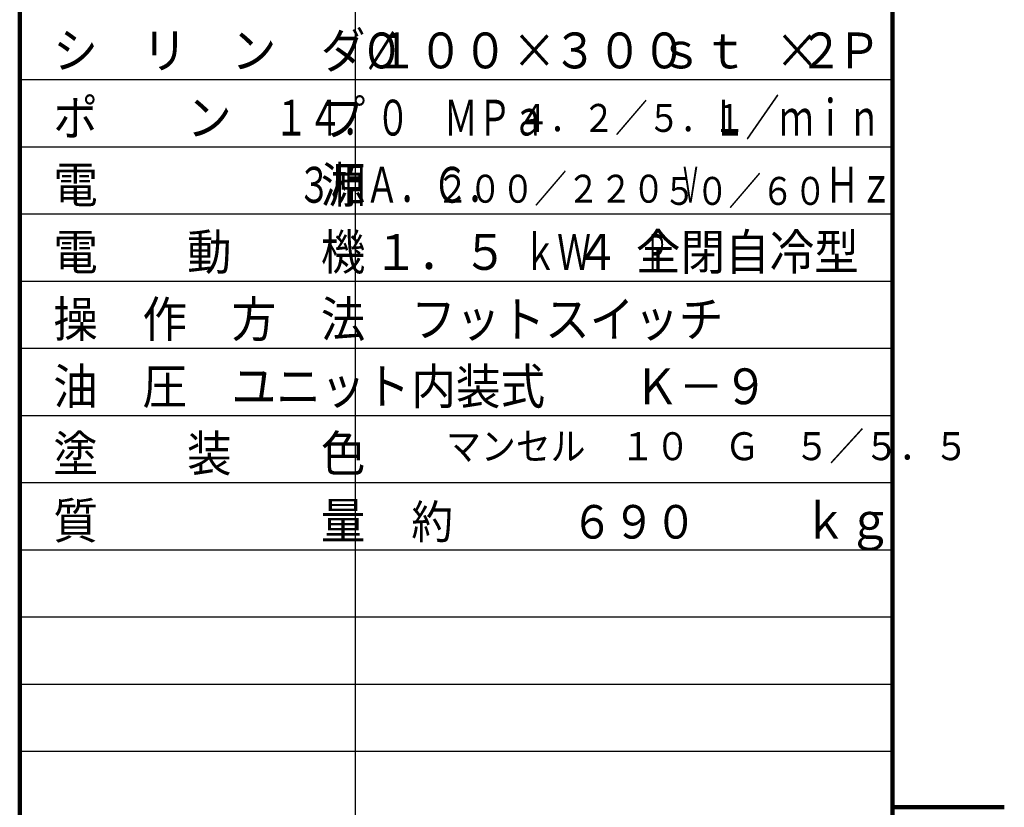
# Model space of a CAD drawing. Units: millimetres. Extents: x 392 to 6307, y 400 to 4607.
# Drawn here: x 4987 to 6307, y 1802 to 2857 of the extents above; entities that cross this region are included whole.
import ezdxf

# ---------------------------------------------------------------- set-up
doc = ezdxf.new("R2010")
doc.units = ezdxf.units.MM
doc.header["$LTSCALE"] = 2.564711
doc.layers.add('NoLayerName_001', color=7, linetype='Continuous')
doc.styles.get("Standard").update_dxf_attribs({"font": 'txt', "bigfont": 'extfont2'})

msp = doc.modelspace()

# ---------------------------------------------------------------- linework, layer by layer
at = {"layer": 'NoLayerName_001', "color": 3, "linetype": 'Continuous', "lineweight": 100}
for p, q in [((4986.771, 526.941), (4986.771, 4426.941)), ((6156.771, 4426.941), (6156.771, 526.941)), ((6306.771, 1801.941), (6156.771, 1801.941))]:
    msp.add_line(p, q, dxfattribs=at)
at = {"layer": 'NoLayerName_001', "color": 4, "linetype": 'Continuous', "lineweight": 25}
for p, q in [((5436.771, 1696.941), (5436.771, 3691.941)), ((4986.771, 2776.941), (6156.771, 2776.941)), ((4986.771, 2686.941), (6156.771, 2686.941)), ((4986.771, 2596.941), (6156.771, 2596.941)), ((4986.771, 2506.941), (6156.771, 2506.941)), ((4986.771, 2416.941), (6156.771, 2416.941)), ((4986.771, 2326.941), (6156.771, 2326.941)), ((4986.771, 2236.941), (6156.771, 2236.941)), ((4986.771, 2146.941), (6156.771, 2146.941)), ((4986.771, 2056.941), (6156.771, 2056.941)), ((4986.771, 1966.941), (6156.771, 1966.941)), ((4986.771, 1876.941), (6156.771, 1876.941))]:
    msp.add_line(p, q, dxfattribs=at)

# ---------------------------------------------------------------- texts
at = {"layer": 'NoLayerName_001', "color": 7, "lineweight": 50, "line_spacing_factor": 0.6}
for s, insert, char_height, width, attachment_point in [('\\A1;\\W0.912871;\\T0.912871;シ\u3000リ\u3000ン\u3000ダ', (5031.771, 2791.941), 48, 391.07391, 7), ('\\A1;\\W0.825723;\\T0.825723;%%c', (5451.771, 2791.941), 48, 92.6461, 7), ('\\A1;\\W0.912871;\\T0.912871;１００', (5640.771, 2791.941), 48, 167.60311, 9), ('\\A1;\\W0.912871;\\T0.912871;３００', (5880.771, 2791.941), 48, 167.60311, 9), ('\\A1;\\W0.912871;\\T0.912871;ｓｔ\u3000\u3000Ｐ', (6141.771, 2791.941), 48, 279.33851, 9), ('\\A1;\\W0.912871;\\T0.912871;２', (6090.771, 2791.941), 48, 51, 9), ('\\A1;\\W0.912871;\\T0.912871;×', (5646.771, 2791.941), 48, 51, 7), ('\\A1;\\W0.912871;\\T0.912871;×', (5999.271, 2791.941), 48, 51, 7), ('\\A1;\\W0.912871;\\T0.912871;ポ\u3000\u3000ン\u3000\u3000プ', (5031.771, 2701.941), 48, 391.07391, 7), ('\\A1;\\W0.694444;\\T0.750000;１４．０\u3000ＭＰａ', (5691.771, 2701.941), 48, 340, 9), ('\\A1;\\W0.856349;\\T0.856349;４．２／５．１', (5960.085, 2706.757), 37.5, 286.60926, 9), ('\\A1;\\W0.694444;\\T0.750000;Ｌ／ｍｉｎ', (6141.771, 2701.941), 48, 212.5, 9), ('\\A1;\\W0.694444;\\T0.750000;３相Ａ．Ｃ．', (5631.771, 2611.941), 48, 255, 9), ('\\A1;\\W0.912871;\\T0.912871;電\u3000\u3000\u3000\u3000\u3000源', (5031.771, 2611.941), 48, 391.07391, 7), ('\\A1;\\W0.856349;\\T0.856349;\u3000\u3000\u3000\u3000２００／２２０', (5851.83, 2611.941), 37.5, 450.38597, 9), ('\\A1;\\W0.434028;\\T0.750000;Ｖ', (5871.771, 2611.941), 48, 31.875, 7), ('\\A1;\\W0.694444;\\T0.750000;Ｈｚ', (6066.771, 2611.941), 48, 85, 7), ('\\A1;\\W0.856349;\\T0.856349;\u3000\u3000\u3000\u3000\u3000\u3000５０／６０', (6068.594, 2609), 37.5, 450.38597, 9), ('\\A1;\\W0.912871;\\T0.912871;電\u3000\u3000動\u3000\u3000機', (5031.771, 2521.941), 48, 391.07391, 7), ('\\A1;\\W0.694444;\\T0.750000;ｋＷ', (5661.771, 2521.941), 48, 85, 7), ('\\A1;\\W0.912871;\\T0.912871;全閉自冷型', (6111.771, 2521.941), 48, 279.33851, 9), ('\\A1;\\W0.912871;\\T0.912871;１．５', (5640.771, 2521.941), 48, 167.60311, 9), ('\\A1;\\W0.912871;\\T0.912871;４', (5790.771, 2521.941), 48, 51, 9), ('\\A1;\\W0.434028;\\T0.750000;Ｐ', (5826.771, 2521.941), 48, 31.875, 7), ('\\A1;\\W0.912871;\\T0.912871;操\u3000作\u3000方\u3000法', (5031.771, 2431.941), 48, 391.07391, 7), ('\\A1;\\W0.912871;\\T0.912871;フットスイッチ', (5511.771, 2431.941), 48, 391.07391, 7), ('\\A1;\\W0.912871;\\T0.912871;油\u3000圧\u3000ユニット', (5031.771, 2341.941), 48, 446.94161, 7), ('\\A1;\\W0.912871;\\T0.912871;内装式\u3000\u3000Ｋ－９', (5511.771, 2341.941), 48, 446.94161, 7), ('\\A1;\\W0.912871;\\T0.912871;\u3000マンセル\u3000１０\u3000Ｇ\u3000５／５．５', (5511.771, 2266.941), 37.5, 698.34626, 7), ('\\A1;\\W0.912871;\\T0.912871;塗\u3000\u3000装\u3000\u3000色', (5031.771, 2251.941), 48, 391.07391, 7), ('\\A1;\\W0.912871;\\T0.912871;質\u3000\u3000\u3000\u3000\u3000量', (5031.771, 2161.941), 48, 391.07391, 7), ('\\A1;\\W0.912871;\\T0.912871;約', (5511.771, 2161.941), 45, 47.8125, 7), ('\\A1;\\W0.912871;\\T0.912871;６９０', (5894.271, 2161.941), 45, 157.12791, 9), ('\\A1;\\W0.912871;\\T0.912871;ｋｇ', (6036.771, 2161.941), 48, 111.7354, 7)]:
    msp.add_mtext(s, dxfattribs=dict(at, insert=insert, char_height=char_height, width=width, attachment_point=attachment_point))

doc.saveas('drawing.dxf')
